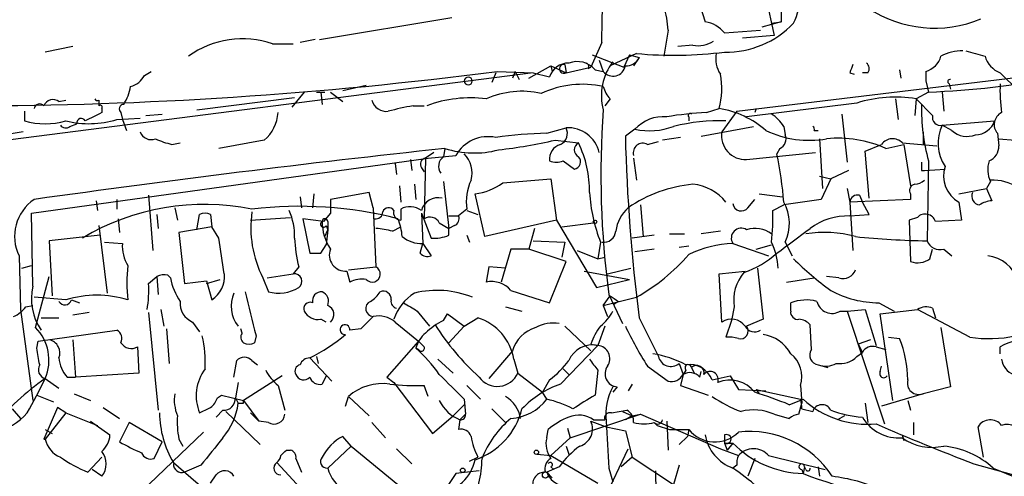
# Model space of a CAD drawing. Extents: x -1334 to 376232, y -349137 to 81772.
# Drawn here: x 530 to 591, y 80979 to 81007 of the extents above; entities that cross this region are included whole.
import ezdxf

# ---------------------------------------------------------------- set-up
doc = ezdxf.new("R2010")
doc.units = 0
doc.header["$MEASUREMENT"] = 0
doc.layers.add('MAIN', color=5, linetype='CONTINUOUS')

msp = doc.modelspace()

# ---------------------------------------------------------------- linework, layer by layer
at = {"layer": 'MAIN'}
for p, q in [((576.072, 81008.6898), (576.6647, 81005.9805)), ((572.0927, 81007.8431), (572.4313, 81006.8271)), ((577.088, 81007.4198), (577.088, 81006.8271)), ((548.7247, 81005.7265), (556.8527, 81007.0811)), ((577.088, 81006.8271), (575.9027, 81006.4885)), ((576.4953, 81006.7425), (577.088, 81006.8271)), ((570.1453, 81006.3191), (569.8913, 81004.7105)), ((573.6167, 81006.1498), (575.818, 81006.3191)), ((548.4707, 81005.7265), (547.5393, 81005.5571)), ((576.6647, 81005.9805), (574.7173, 81005.8111)), ((533.5693, 81005.3031), (531.876, 81004.9645)), ((545.846, 81005.4725), (547.116, 81005.4725)), ((566.0813, 81005.5571), (565.404, 81004.0331)), ((571.6693, 81005.3878), (570.738, 81005.3031)), ((565.4887, 81004.7951), (567.436, 81004.0331)), ((565.912, 81004.4565), (566.166, 81003.7791)), ((568.198, 81004.8798), (566.5893, 81004.1178)), ((567.7747, 81004.7951), (567.436, 81004.0331)), ((567.7747, 81004.7951), (568.3673, 81004.6258)), ((568.3673, 81004.6258), (568.0287, 81004.1178)), ((537.972, 81003.5251), (538.3953, 81003.7791)), ((559.6467, 81003.7791), (561.848, 81003.6945)), ((560.7473, 81003.7791), (560.578, 81003.3558)), ((560.7473, 81003.7791), (560.578, 81003.3558)), ((560.7473, 81003.7791), (561.0013, 81003.2711)), ((561.594, 81003.3558), (562.9487, 81004.1178)), ((562.9487, 81004.1178), (563.0333, 81003.7791)), ((562.9487, 81004.1178), (563.88, 81003.6945)), ((563.7953, 81004.2025), (563.88, 81003.6945)), ((563.88, 81003.6945), (565.404, 81004.0331)), ((565.2347, 81003.9485), (565.404, 81004.0331)), ((565.658, 81003.8638), (566.166, 81003.7791)), ((574.3787, 81001.3238), (598.17, 81004.2025)), ((584.3693, 81003.8638), (584.454, 81003.3558)), ((585.978, 81003.7791), (585.978, 81003.1865)), ((561.848, 81003.6945), (524.3407, 80998.8685)), ((559.562, 81003.6945), (559.308, 81003.1018)), ((561.848, 81003.6945), (562.864, 81003.4405)), ((581.3213, 81003.6945), (581.5753, 81003.6098)), ((582.422, 81003.6945), (582.0833, 81003.6945)), ((585.978, 81003.1865), (586.1473, 81002.5091)), ((590.55, 81003.6945), (591.6507, 81002.5938)), ((550.164, 81002.5938), (551.6033, 81002.9325)), ((587.4173, 81003.0171), (587.502, 81002.6785)), ((532.7227, 81001.9165), (533.146, 81002.0011)), ((535.178, 81002.0011), (535.178, 81001.6625)), ((541.1893, 81001.4085), (547.2007, 81002.1705)), ((547.7933, 81002.5091), (547.0313, 81001.5778)), ((548.5553, 81002.5091), (549.0633, 81002.5091)), ((548.8093, 81002.5091), (548.894, 81001.7471)), ((549.402, 81002.5091), (550.164, 81001.9165)), ((566.5893, 81002.0858), (566.2507, 81001.6625)), ((584.1153, 81002.0858), (584.2847, 81000.8158)), ((585.3853, 81002.0858), (585.3007, 81001.0698)), ((586.1473, 81002.5091), (585.3853, 81002.0858)), ((585.3853, 81002.0858), (586.4013, 81001.0698)), ((586.994, 81002.5091), (587.0787, 81001.3238)), ((535.3473, 81001.4931), (535.3473, 81001.2391)), ((554.482, 81001.6625), (555.1593, 81001.6625)), ((572.516, 81001.2391), (573.278, 81001.4931)), ((581.7447, 81001.8318), (574.9713, 81000.9851)), ((575.564, 81001.4931), (575.4793, 81001.2391)), ((530.606, 81001.3238), (530.606, 81000.7311)), ((536.2787, 81000.8158), (537.718, 81000.9005)), ((536.5327, 81001.2391), (536.6173, 81000.8158)), ((536.6173, 81000.8158), (536.8713, 81000.1385)), ((538.0567, 81001.0698), (539.0727, 81001.1545)), ((571.4153, 81000.9851), (571.4153, 81000.7311)), ((574.3787, 81001.3238), (573.4473, 81000.0538)), ((580.8133, 81001.1545), (581.152, 80998.1911)), ((586.994, 81000.4771), (590.2113, 81000.7311)), ((533.4, 81000.3925), (533.8233, 81000.5618)), ((562.6947, 80999.9691), (563.88, 81000.3078)), ((568.1133, 81000.2231), (567.5207, 80999.7998)), ((572.1773, 80999.7998), (575.3947, 81000.3925)), ((577.2573, 81000.3925), (577.342, 80999.8845)), ((579.12, 81000.1385), (579.374, 81000.1385)), ((587.5867, 81000.1385), (586.994, 81000.4771)), ((530.5213, 81000.0538), (529.4207, 80999.8845)), ((545.338, 80999.5458), (542.544, 80999.0378)), ((563.2027, 80999.5458), (564.642, 80999.3765)), ((570.9073, 80999.7151), (569.8067, 80999.5458)), ((579.4587, 80999.6305), (579.628, 80996.5825)), ((585.8087, 81000.0538), (585.8087, 80999.2918)), ((590.3807, 80999.9691), (590.4653, 80999.2071)), ((590.4653, 80999.6305), (591.4813, 80999.5458)), ((539.6653, 80999.2918), (540.1733, 80999.3765)), ((556.4293, 80999.0378), (556.3447, 80998.5298)), ((568.8753, 80999.2918), (569.5527, 80999.4611)), ((577.0033, 80999.0378), (576.834, 80998.6991)), ((582.2527, 80998.8685), (583.2687, 80999.2918)), ((583.5227, 80999.0378), (584.6233, 80999.2918)), ((584.5387, 80999.3765), (586.6553, 80999.2071)), ((584.6233, 80999.2918), (585.0467, 80996.7518)), ((531.0293, 80995.0585), (555.4133, 80998.4451)), ((554.3127, 80998.3605), (554.3973, 80997.6831)), ((555.244, 80998.4451), (555.1593, 80994.7198)), ((555.752, 80998.7838), (555.244, 80998.4451)), ((555.4133, 80998.4451), (557.1067, 80998.6145)), ((568.0287, 80998.4451), (568.198, 80997.0905)), ((574.9713, 80998.3605), (579.2047, 80998.7838)), ((582.5067, 80995.9898), (582.2527, 80998.8685)), ((553.3813, 80998.1065), (553.466, 80997.4291)), ((554.99, 80997.8525), (555.1593, 80997.5985)), ((563.7107, 80998.2758), (564.388, 80997.7678)), ((585.8933, 80997.6831), (587.1633, 80997.7678)), ((586.1473, 80998.2758), (586.0627, 80993.3651)), ((559.9853, 80996.9211), (562.9487, 80997.1751)), ((562.9487, 80997.1751), (563.2873, 80994.6351)), ((579.4587, 80997.3445), (580.136, 80997.1751)), ((580.136, 80997.1751), (579.5433, 80995.9051)), ((581.2367, 80997.6831), (580.136, 80997.1751)), ((585.724, 80997.6831), (585.8933, 80997.6831)), ((553.6353, 80996.7518), (553.72, 80995.7358)), ((554.5667, 80996.8365), (554.6513, 80995.9051)), ((556.3447, 80997.0058), (556.6833, 80994.1271)), ((581.152, 80996.5825), (581.3213, 80995.7358)), ((588.01, 80996.2438), (589.7033, 80996.5825)), ((589.9573, 80997.0058), (589.7033, 80996.5825)), ((589.7033, 80996.5825), (590.042, 80995.8205)), ((536.2787, 80995.9051), (536.2787, 80995.3125)), ((538.226, 80996.1591), (538.48, 80992.7725)), ((547.5393, 80996.0745), (547.624, 80995.3971)), ((548.386, 80996.2438), (548.3013, 80995.3971)), ((551.7727, 80996.3285), (549.402, 80995.9051)), ((552.0267, 80995.3971), (551.7727, 80996.3285)), ((558.8847, 80993.6191), (558.292, 80996.2438)), ((575.056, 80995.3971), (575.4793, 80995.9051)), ((575.7333, 80996.2438), (577.1727, 80996.0745)), ((579.5433, 80995.9051), (577.2573, 80995.5665)), ((585.0467, 80995.9051), (581.3213, 80995.7358)), ((581.914, 80996.1591), (582.0833, 80995.7358)), ((585.0467, 80996.2438), (585.0467, 80995.9051)), ((535.0087, 80995.8205), (535.0933, 80995.2278)), ((539.8347, 80995.3971), (540.004, 80994.6351)), ((552.0267, 80995.3971), (552.196, 80991.7565)), ((553.72, 80995.3125), (553.72, 80994.6351)), ((557.784, 80995.3125), (557.276, 80994.8891)), ((568.452, 80995.5665), (568.6213, 80993.6191)), ((576.58, 80995.2278), (577.2573, 80995.5665)), ((581.3213, 80995.7358), (581.4907, 80992.7725)), ((582.5067, 80994.9738), (582.0833, 80995.7358)), ((588.01, 80995.7358), (588.1793, 80994.6351)), ((531.114, 80990.5711), (531.0293, 80995.0585)), ((536.3633, 80994.7198), (536.448, 80993.8731)), ((538.734, 80994.9738), (538.8187, 80994.1271)), ((541.1893, 80994.0425), (541.3587, 80994.9738)), ((542.036, 80994.9738), (542.1207, 80994.2118)), ((544.4913, 80994.6351), (546.9467, 80994.8045)), ((548.9787, 80994.5505), (547.7087, 80994.7198)), ((547.7087, 80994.7198), (548.132, 80992.6031)), ((549.402, 80995.0585), (548.9787, 80994.5505)), ((554.99, 80995.0585), (555.5827, 80993.5345)), ((554.99, 80995.0585), (555.0747, 80993.1958)), ((556.6833, 80994.8891), (557.276, 80994.8891)), ((557.784, 80995.2278), (558.4613, 80994.9738)), ((581.3213, 80994.8891), (582.5067, 80994.9738)), ((585.47, 80994.8045), (584.962, 80994.6351)), ((535.178, 80994.2965), (535.686, 80990.1478)), ((542.1207, 80994.2118), (540.0887, 80993.8731)), ((542.544, 80993.5345), (542.1207, 80994.2118)), ((549.148, 80994.2965), (549.2327, 80994.0425)), ((549.2327, 80994.5505), (549.2327, 80994.0425)), ((553.212, 80993.9578), (553.72, 80994.2118)), ((556.0907, 80994.4658), (556.6833, 80994.1271)), ((557.022, 80994.2965), (556.6833, 80994.1271)), ((556.6833, 80993.7038), (556.6833, 80994.1271)), ((563.2873, 80994.6351), (558.8847, 80993.6191)), ((561.9327, 80994.1271), (561.594, 80992.8571)), ((563.2873, 80994.6351), (565.7427, 80990.4865)), ((563.626, 80994.2118), (565.5733, 80994.4658)), ((584.962, 80994.6351), (585.0467, 80992.0951)), ((588.1793, 80994.6351), (586.5707, 80994.5505)), ((535.2627, 80993.7038), (532.13, 80993.3651)), ((540.0887, 80993.8731), (540.4273, 80990.7405)), ((549.0633, 80993.6191), (549.2327, 80994.0425)), ((549.2327, 80994.0425), (549.148, 80993.1111)), ((557.784, 80993.7038), (557.9533, 80993.2805)), ((569.2987, 80993.7038), (567.944, 80993.5345)), ((570.23, 80993.7885), (571.1613, 80993.7885)), ((573.3627, 80993.9578), (572.1773, 80993.7885)), ((532.13, 80993.3651), (532.2993, 80989.9785)), ((535.5167, 80993.2805), (536.6173, 80993.1958)), ((548.8093, 80992.6031), (549.148, 80993.1111)), ((554.9053, 80992.6031), (555.0747, 80993.1958)), ((555.0747, 80993.1958), (555.5827, 80992.4338)), ((561.848, 80993.3651), (563.7953, 80993.2805)), ((563.7953, 80993.2805), (563.626, 80992.3491)), ((565.9967, 80993.2805), (565.8273, 80992.2645)), ((571.4153, 80993.0265), (570.8227, 80992.9418)), ((574.1247, 80993.1958), (576.326, 80992.4338)), ((575.564, 80992.8571), (576.4953, 80993.1111)), ((577.342, 80993.2805), (577.7653, 80992.4338)), ((530.2673, 80992.4338), (530.352, 80989.1318)), ((560.4933, 80992.8571), (559.9007, 80990.8251)), ((561.594, 80992.8571), (560.4933, 80992.8571)), ((563.88, 80992.0951), (561.594, 80992.8571)), ((564.5573, 80992.7725), (565.8273, 80992.2645)), ((565.8273, 80992.2645), (566.2507, 80992.3491)), ((569.2987, 80992.8571), (568.1133, 80992.6878)), ((586.232, 80992.2645), (586.4013, 80992.8571)), ((587.0787, 80992.8571), (587.5867, 80992.4338)), ((530.4367, 80991.6718), (531.0293, 80991.8411)), ((547.4547, 80991.7565), (547.116, 80991.3331)), ((550.5027, 80991.5871), (552.196, 80991.7565)), ((559.1387, 80991.7565), (558.9693, 80990.8251)), ((560.1547, 80991.6718), (559.1387, 80991.7565)), ((562.864, 80989.5551), (563.88, 80992.0951)), ((566.42, 80991.3331), (567.8593, 80991.6718)), ((575.6487, 80991.6718), (575.9873, 80988.5391)), ((531.2833, 80988.0311), (532.13, 80991.1638)), ((538.226, 80990.7405), (538.734, 80991.1638)), ((538.734, 80991.1638), (538.8187, 80990.0631)), ((539.4113, 80991.2485), (539.5807, 80991.0791)), ((545.2533, 80991.0791), (545.592, 80990.2325)), ((545.5073, 80991.0791), (547.116, 80991.3331)), ((550.418, 80991.5025), (550.5873, 80990.8251)), ((564.9807, 80991.5025), (567.7747, 80990.9945)), ((573.278, 80991.3331), (574.8867, 80991.5025)), ((573.4473, 80988.3698), (573.278, 80991.3331)), ((577.4267, 80990.8251), (579.12, 80991.0791)), ((580.644, 80991.0791), (579.882, 80991.1638)), ((540.4273, 80990.7405), (541.782, 80990.9098)), ((541.782, 80990.7405), (542.6287, 80990.9945)), ((541.782, 80990.9098), (542.1207, 80989.7245)), ((565.7427, 80990.4865), (567.7747, 80990.9945)), ((533.146, 80989.7245), (531.1987, 80989.8938)), ((560.4933, 80990.3171), (562.864, 80989.5551)), ((566.166, 80989.3858), (566.5893, 80989.9785)), ((566.166, 80989.3858), (568.198, 80989.8938)), ((566.5047, 80990.0631), (567.3513, 80988.2851)), ((530.6907, 80989.3011), (531.114, 80989.3858)), ((533.4847, 80989.7245), (533.9927, 80989.5551)), ((560.1547, 80989.3011), (561.1707, 80989.0471)), ((566.166, 80989.3858), (566.42, 80988.7085)), ((567.0973, 80989.6398), (566.8433, 80989.4705)), ((574.2093, 80989.3011), (574.04, 80988.4545)), ((577.6807, 80989.0471), (577.6807, 80989.5551)), ((583.0993, 80989.5551), (584.0307, 80989.0471)), ((530.352, 80989.1318), (531.114, 80983.5438)), ((534.5853, 80988.9625), (533.5693, 80988.7931)), ((538.226, 80988.9625), (538.8187, 80982.9511)), ((538.988, 80989.1318), (539.1573, 80988.1158)), ((554.736, 80989.0471), (555.498, 80988.1158)), ((556.3447, 80988.4545), (556.5987, 80988.8778)), ((556.5987, 80988.8778), (557.6147, 80988.1158)), ((580.7287, 80989.0471), (581.152, 80989.0471)), ((581.152, 80989.0471), (582.2527, 80989.1318)), ((581.152, 80989.0471), (583.438, 80982.1045)), ((582.2527, 80989.1318), (582.93, 80986.9305)), ((583.184, 80988.8778), (585.47, 80989.1318)), ((583.946, 80983.5438), (583.184, 80988.8778)), ((588.6873, 80987.4385), (585.47, 80989.1318)), ((586.4013, 80989.2165), (586.5707, 80988.6238)), ((531.622, 80988.6238), (532.7227, 80988.6238)), ((540.9353, 80988.3698), (541.3587, 80987.7771)), ((549.148, 80988.3698), (548.8093, 80988.5391)), ((553.3813, 80988.3698), (554.8207, 80987.1845)), ((557.6147, 80988.1158), (556.6833, 80987.0998)), ((557.6147, 80988.1158), (558.4613, 80988.6238)), ((563.7953, 80988.1158), (565.404, 80986.5918)), ((566.2507, 80988.1158), (565.8273, 80986.9305)), ((568.3673, 80988.6238), (569.5527, 80986.2531)), ((574.04, 80988.4545), (573.7013, 80987.4385)), ((575.9873, 80988.5391), (574.9713, 80988.1158)), ((578.9507, 80986.6765), (578.866, 80988.2005)), ((586.9093, 80988.0311), (587.502, 80984.3905)), ((531.4527, 80987.1845), (536.2787, 80987.8618)), ((539.3267, 80987.9465), (539.496, 80985.8298)), ((543.9833, 80987.6925), (543.8987, 80987.9465)), ((544.83, 80987.5231), (544.7453, 80987.0998)), ((551.2647, 80987.9465), (550.5873, 80987.8618)), ((583.692, 80987.4385), (584.3693, 80987.3538)), ((531.368, 80986.7611), (531.4527, 80987.1845)), ((533.5693, 80987.2691), (533.7387, 80984.9831)), ((537.5487, 80986.8458), (537.6333, 80985.2371)), ((554.8207, 80987.1845), (552.8733, 80984.9831)), ((563.5413, 80984.5598), (565.8273, 80986.9305)), ((565.404, 80987.0151), (565.8273, 80986.9305)), ((582.5913, 80987.2691), (581.8293, 80987.0151)), ((581.8293, 80987.0151), (582.0833, 80986.5071)), ((582.93, 80986.8458), (583.5227, 80986.6765)), ((590.55, 80986.4225), (590.55, 80986.8458)), ((548.5553, 80986.2531), (548.64, 80985.8298)), ((554.8207, 80986.6765), (554.6513, 80986.7611)), ((560.578, 80986.5918), (559.1387, 80984.8985)), ((581.7447, 80986.2531), (582.0833, 80986.5071)), ((543.4753, 80984.9831), (543.6447, 80985.9991)), ((544.576, 80985.9991), (544.9147, 80985.7451)), ((548.132, 80986.1685), (549.4867, 80984.7291)), ((556.006, 80986.0838), (556.9373, 80985.2371)), ((560.6627, 80986.0838), (560.9167, 80985.2371)), ((568.8753, 80985.6605), (570.1453, 80984.7291)), ((570.8227, 80985.8298), (571.0767, 80985.1525)), ((579.374, 80985.7451), (579.9667, 80985.5758)), ((583.184, 80985.3218), (583.2687, 80985.6605)), ((537.6333, 80985.2371), (533.7387, 80984.9831)), ((546.4387, 80985.0678), (544.068, 80983.5438)), ((549.148, 80985.0678), (548.894, 80984.5598)), ((560.9167, 80985.2371), (562.4407, 80984.0518)), ((563.7107, 80985.4911), (564.0493, 80985.1525)), ((565.8273, 80985.4065), (565.658, 80983.8825)), ((571.0767, 80985.1525), (570.9073, 80984.4751)), ((571.246, 80985.4065), (571.0767, 80985.1525)), ((571.5847, 80985.5758), (571.754, 80985.2371)), ((572.0927, 80984.9831), (572.1773, 80985.3218)), ((572.8547, 80984.8138), (573.9553, 80985.0678)), ((573.9553, 80985.0678), (574.4633, 80984.2211)), ((531.876, 80984.8985), (532.7227, 80984.3058)), ((533.2307, 80984.9831), (533.7387, 80984.9831)), ((543.7293, 80984.6445), (543.56, 80983.7131)), ((546.1847, 80984.4751), (546.608, 80982.9511)), ((552.8733, 80984.9831), (553.2967, 80984.6445)), ((553.2967, 80984.6445), (555.6673, 80981.5118)), ((555.4133, 80983.7978), (555.1593, 80984.4751)), ((557.784, 80984.4751), (558.6307, 80983.6285)), ((562.864, 80984.8138), (562.4407, 80984.0518)), ((567.944, 80984.5598), (567.69, 80984.1365)), ((570.9073, 80984.4751), (572.6007, 80983.8825)), ((578.2733, 80984.4751), (578.358, 80983.3745)), ((531.368, 80983.8825), (532.384, 80983.4591)), ((533.654, 80983.9671), (534.67, 80983.5438)), ((542.4593, 80983.7131), (542.7133, 80983.8825)), ((542.7133, 80983.8825), (544.068, 80983.5438)), ((550.3333, 80983.2051), (550.5027, 80983.7978)), ((550.5027, 80983.7978), (551.7727, 80982.6125)), ((562.6947, 80983.6285), (562.4407, 80984.0518)), ((567.0127, 80984.3905), (566.7587, 80984.0518)), ((574.4633, 80984.2211), (576.1567, 80984.1365)), ((575.564, 80984.2211), (575.7333, 80983.9671)), ((575.564, 80984.2211), (578.2733, 80983.6285)), ((585.8087, 80983.9671), (583.2687, 80983.2051)), ((587.502, 80984.3905), (585.8087, 80983.9671)), ((543.56, 80983.7131), (543.7293, 80983.3745)), ((544.068, 80983.3745), (544.068, 80983.5438)), ((544.068, 80983.5438), (544.9993, 80982.2738)), ((556.9373, 80982.6125), (557.6147, 80983.2898)), ((557.6147, 80983.6285), (557.6993, 80982.6971)), ((577.596, 80983.2898), (578.4427, 80983.6285)), ((578.1887, 80982.6971), (578.358, 80983.3745)), ((582.2527, 80983.3745), (582.422, 80982.1891)), ((584.8773, 80983.5438), (585.0467, 80982.9511)), ((529.844, 80983.0358), (530.352, 80982.4431)), ((532.638, 80983.1205), (531.7913, 80981.1731)), ((533.146, 80982.7818), (531.876, 80981.1731)), ((533.146, 80982.7818), (532.638, 80983.1205)), ((533.146, 80982.7818), (535.0933, 80982.0198)), ((535.432, 80983.1205), (536.448, 80982.4431)), ((542.3747, 80982.5278), (542.798, 80982.9511)), ((542.9673, 80982.8665), (545.084, 80980.8345)), ((544.4913, 80982.7818), (544.9993, 80982.2738)), ((555.6673, 80981.5118), (556.9373, 80982.6125)), ((557.3607, 80982.3585), (557.6993, 80982.6971)), ((559.308, 80983.0358), (560.1547, 80982.1891)), ((564.134, 80981.2578), (568.452, 80982.6971)), ((566.674, 80982.7818), (567.6053, 80982.9511)), ((567.3513, 80982.8665), (567.944, 80982.6125)), ((567.944, 80982.6125), (567.5207, 80982.3585)), ((567.944, 80982.6125), (568.452, 80982.6971)), ((568.452, 80982.6971), (573.3627, 80980.5805)), ((576.6647, 80982.6971), (577.596, 80982.4431)), ((578.358, 80983.0358), (579.0353, 80982.8665)), ((580.9827, 80982.6125), (580.5593, 80982.3585)), ((534.67, 80982.2738), (535.8553, 80981.4271)), ((537.0407, 80982.1891), (536.448, 80981.0038)), ((539.0727, 80981.0038), (537.0407, 80982.1891)), ((545.592, 80982.1891), (544.9993, 80982.2738)), ((551.942, 80982.1891), (552.7887, 80981.2578)), ((557.3607, 80982.3585), (557.276, 80981.7658)), ((565.404, 80982.2738), (566.3353, 80981.9351)), ((565.5733, 80982.3585), (566.2507, 80982.3585)), ((569.2987, 80982.1891), (569.468, 80982.0198)), ((569.2987, 80982.1891), (569.468, 80982.0198)), ((569.468, 80982.0198), (570.23, 80981.7658)), ((570.0607, 80982.2738), (570.1453, 80980.4958)), ((585.216, 80982.1891), (585.216, 80981.4271)), ((531.876, 80981.7658), (532.2993, 80981.5118)), ((537.8027, 80977.9558), (541.6127, 80981.5965)), ((562.6947, 80981.2578), (562.7793, 80981.7658)), ((563.9647, 80981.8505), (564.134, 80981.2578)), ((566.3353, 80981.9351), (567.5207, 80981.6811)), ((567.5207, 80981.6811), (567.944, 80980.0725)), ((570.23, 80981.7658), (571.4153, 80981.7658)), ((571.4153, 80981.7658), (571.3307, 80981.3425)), ((573.6167, 80981.4271), (573.6167, 80980.9191)), ((584.5387, 80981.4271), (584.6233, 80981.0885)), ((589.534, 80980.0725), (589.1953, 80981.9351)), ((531.7913, 80981.1731), (531.876, 80981.1731)), ((538.5647, 80979.9878), (539.0727, 80981.0038)), ((540.0887, 80981.1731), (540.3427, 80980.7498)), ((550.672, 80980.7498), (550.164, 80981.3425)), ((564.134, 80981.2578), (562.9487, 80980.1571)), ((571.3307, 80981.3425), (570.8227, 80980.8345)), ((573.6167, 80980.9191), (574.1247, 80980.9191)), ((573.6167, 80980.9191), (573.786, 80980.4958)), ((574.1247, 80980.9191), (573.786, 80980.4958)), ((546.6927, 80980.4958), (546.9467, 80980.4958)), ((549.2327, 80979.3951), (550.672, 80980.7498)), ((550.672, 80980.7498), (553.5507, 80978.3791)), ((553.466, 80980.5805), (554.3973, 80979.6491)), ((562.102, 80980.2418), (562.9487, 80980.1571)), ((563.88, 80980.7498), (564.0493, 80980.2418)), ((566.0813, 80977.1938), (567.69, 80980.5805)), ((573.3627, 80980.5805), (574.4633, 80980.1571)), ((534.5007, 80979.1411), (535.3473, 80980.0725)), ((539.75, 80979.7338), (543.306, 80976.6858)), ((541.4433, 80979.5645), (540.4273, 80979.1411)), ((546.1, 80979.7338), (548.0473, 80977.6171)), ((547.2853, 80979.9878), (547.624, 80979.1411)), ((557.9533, 80979.8185), (558.4613, 80980.0725)), ((562.9487, 80980.1571), (565.8273, 80978.4638)), ((567.944, 80980.0725), (567.2667, 80979.4798)), ((567.944, 80980.0725), (570.484, 80978.3791)), ((570.8227, 80979.5645), (570.484, 80978.3791)), ((574.3787, 80979.5645), (574.1247, 80979.3951)), ((575.4793, 80979.9878), (575.056, 80978.8871)), ((576.326, 80980.1571), (579.7973, 80979.3105)), ((588.9413, 80979.6491), (594.6987, 80978.0405)), ((535.3473, 80978.8871), (534.7547, 80979.3105)), ((542.036, 80978.4638), (542.3747, 80978.9718)), ((557.1067, 80979.0565), (555.3287, 80976.4318)), ((558.546, 80979.2258), (557.1067, 80979.0565)), ((563.4567, 80979.4798), (562.6947, 80979.1411)), ((562.6947, 80979.1411), (563.0333, 80978.8025)), ((562.9487, 80979.4798), (563.118, 80979.3105)), ((566.5047, 80979.3951), (566.7587, 80978.5485)), ((578.358, 80979.3105), (578.4427, 80979.0565)), ((578.5273, 80979.4798), (578.4427, 80979.0565)), ((578.612, 80979.3105), (578.5273, 80979.4798)), ((579.374, 80979.4798), (579.4587, 80978.8871)), ((590.1267, 80979.3951), (592.1587, 80978.5485))]:
    msp.add_line(p, q, dxfattribs=at)
for centre, radius in [((565.6579, 80994.5294), 0.1058), ((562.0596, 80980.3689), 0.1338), ((557.5299, 80979.2541), 0.1411), ((562.61, 80978.9718), 0.1893)]:
    msp.add_circle(centre, radius, dxfattribs=at)
for centre, radius, start, end in [((-343.6983, 81022.6363), 909.9399, 358.9245185, 1.7290406), ((574.1398, 81008.5697), 4.1357, 333.780667, 23.424159), ((564.6908, 81006.0987), 5.459, 2.313892, 17.701087), ((586.5305, 81013.8668), 7.4319, 236.439295, 292.417582), ((572.0544, 81004.7915), 2.0702, 41.004456, 79.510236), ((573.7404, 81010.5986), 5.6355, 268.742239, 316.822763), ((544.0009, 81000.0944), 5.6858, 71.064107, 125.721241), ((572.0079, 81006.9968), 1.6442, 258.116008, 304.503857), ((570.528, 81029.1936), 24.4252, 264.526041, 277.264821), ((588.2952, 81002.045), 3.0043, 90.595041, 117.471724), ((673.6759, 81301.2296), 308.2032, 253.943851, 254.173034), ((564.5573, 81002.9493), 1.431, 39.720986, 110.793167), ((569.4258, 81002.2974), 3.3788, 142.125165, 195.252888), ((567.5631, 81005.0066), 0.8898, 267.268789, 334.661787), ((574.7166, 81004.541), 1.6432, 168.101285, 214.519837), ((585.6535, 81005.0348), 1.297, 284.489474, 345.520185), ((591.0905, 81005.1248), 1.529, 195.721489, 249.298785), ((527.02, 81254.1824), 252.5199, 270.026025, 277.423623), ((564.0387, 81003.0488), 1.2383, 89.509553, 161.559198), ((563.7441, 81003.9329), 0.2744, 79.246956, 299.685317), ((565.0654, 81004.0755), 0.2116, 323.124688, 90.027077), ((566.7671, 81004.2533), 0.7657, 218.269451, 349.806926), ((708.4059, 80961.5985), 133.8752, 161.443679, 161.672862), ((582.0834, 81003.9485), 0.4232, 323.124688, 53.135518), ((536.815, 81004.1036), 1.2936, 283.879402, 333.434949), ((557.8687, 81003.1864), 0.2434, 90, 270), ((557.8686, 81003.1864), 0.2434, 270.023549, 89.97646), ((568.926, 81002.7273), 4.5236, 344.166995, 11.24982), ((584.5752, 81049.5486), 47.0658, 271.914161, 281.577899), ((587.4597, 81003.1441), 0.1339, 71.578587, 251.537987), ((533.9781, 81003.4264), 3.1999, 328.345929, 349.582729), ((561.1799, 80997.083), 5.4694, 77.582657, 113.83932), ((564.8998, 80996.8862), 6.0946, 78.008986, 114.669821), ((567.7936, 81003.2534), 1.6774, 193.993164, 224.113543), ((599.4803, 81002.5515), 8.9424, 177.015466, 188.439269), ((532.3523, 81001.4401), 0.6035, 52.135009, 158.374896), ((535.0934, 81002.1707), 0.1895, 206.619142, 296.510973), ((552.845, 81002.255), 0.938, 195.704595, 276.918945), ((557.9957, 80994.5918), 7.557, 82.597749, 110.665993), ((584.0987, 80994.3093), 7.8822, 80.605674, 107.376357), ((531.5374, 81001.4296), 0.3446, 42.529857, 169.381366), ((535.2626, 81001.5778), 0.1197, 315, 134.966157), ((536.708, 81001.4629), 0.2843, 91.209443, 231.928805), ((557.2743, 80985.5002), 16.4017, 99.802017, 105.257723), ((621.5096, 80997.3829), 55.4898, 175.839729, 187.580124), ((572.3806, 80995.8499), 5.7141, 48.636174, 80.964298), ((597.4351, 81001.4137), 11.7158, 178.369303, 195.53542), ((531.876, 81005.3899), 4.8288, 254.751542, 285.248458), ((534.5577, 81006.4945), 5.9338, 256.236822, 286.860079), ((534.0879, 81000.6147), 0.2698, 25.558299, 191.305768), ((661.8592, 80746.9453), 284.0257, 116.450478, 116.679625), ((543.7295, 81001.4084), 2.461, 310.813162, 356.055374), ((569.8598, 80998.6292), 2.3645, 85.125879, 137.615633), ((573.3594, 80981.0926), 20.1642, 92.397194, 99.415469), ((573.2929, 80989.1575), 11.5808, 87.979031, 104.036963), ((571.5, 81001.0698), 0.1198, 45, 225), ((575.1836, 80999.0808), 2.4537, 32.315026, 57.684974), ((586.867, 81000.9428), 0.4827, 164.745922, 285.254078), ((589.0366, 81001.1228), 1.2383, 269.509553, 341.559198), ((590.9979, 81000.5061), 0.818, 116.358321, 221.025171), ((533.1421, 81000.7042), 0.4046, 214.14965, 309.604292), ((563.2027, 80999.9691), 0.7573, 296.561667, 26.568435), ((563.9944, 80998.3436), 1.9675, 12.928698, 93.333286), ((569.0068, 81004.3928), 4.2644, 257.905337, 290.267792), ((578.8234, 81005.7811), 6.241, 244.704522, 279.765686), ((578.9507, 81000.2232), 0.1893, 333.421413, 63.448488), ((589.3013, 80999.3552), 2.5656, 154.069157, 213.555658), ((588.5025, 81001.1232), 1.3448, 227.07627, 292.909915), ((538.3879, 81000.2916), 0.7109, 199.543761, 291.573922), ((540.8116, 81004.4234), 5.2581, 245.717651, 257.40796), ((559.091, 80997.4767), 2.2874, 78.117276, 150.169989), ((563.3123, 80972.9067), 27.0694, 91.307339, 97.963582), ((556.1293, 81030.5117), 31.7635, 276.511384, 282.867053), ((677.9032, 81002.5414), 110.4165, 181.422778, 187.241184), ((574.8985, 80999.8275), 1.4687, 171.136685, 272.840977), ((576.7493, 80999.6305), 0.6448, 293.197424, 23.197424), ((580.6067, 80992.6043), 7.0635, 65.617471, 95.888808), ((583.9389, 80998.807), 0.8272, 43.51563, 144.119296), ((641.2897, 80212.4077), 791.1942, 96.1571658, 97.9983952), ((558.2273, 81004.7271), 5.9667, 252.461805, 284.599867), ((563.7952, 80998.3888), 0.938, 105.704595, 186.918945), ((564.8538, 80998.9531), 0.4733, 116.575876, 243.418709), ((558.5984, 80996.4343), 6.7217, 359.098128, 25.958164), ((568.5962, 80998.7729), 0.5892, 61.725589, 195.595425), ((589.5137, 80999.1584), 0.9528, 292.13417, 2.929668), ((555.3145, 80998.0642), 0.3874, 100.48609, 213.119959), ((556.7862, 80997.9341), 0.7415, 126.543804, 214.528023), ((556.5393, 80997.5561), 1.5694, 342.741587, 46.745401), ((564.3174, 80998.2147), 0.4524, 278.977235, 44.149179), ((553.9348, 80993.9161), 23.3934, 4.461371, 11.797861), ((563.2874, 80999.2915), 1.1004, 247.370923, 292.624271), ((712.7239, 80997.9371), 127.0002, 179.885409, 180.114592), ((588.9627, 80997.3657), 1.8879, 162.382739, 239.6931), ((591.4059, 80997.7401), 1.6241, 160.740588, 206.880597), ((560.8739, 80995.7782), 3.1248, 155.167872, 188.57093), ((557.7597, 81000.0299), 3.8233, 278.002943, 305.598998), ((572.4651, 80988.4163), 8.4577, 95.399034, 124.37343), ((571.4013, 80993.9158), 2.933, 38.354722, 84.757288), ((585.3713, 80996.4555), 0.3875, 100.497939, 213.11188), ((585.2419, 80997.792), 0.9573, 273.521453, 312.879217), ((590.103, 80994.2352), 2.859, 22.135964, 92.92115), ((532.7392, 80993.6312), 2.7466, 124.116479, 205.845766), ((761.0518, 80995.4818), 211.6502, 179.885408, 180.114592), ((556.0314, 80994.9315), 1.0827, 77.810994, 164.117843), ((575.473, 80996.9858), 10.175, 183.703876, 201.355848), ((581.7822, 80995.717), 0.4613, 73.399492, 177.664214), ((589.3321, 80996.094), 0.5301, 153.744313, 264.359318), ((541.6881, 80980.8399), 14.7579, 78.71527, 120.661937), ((547.4637, 80970.7936), 24.6884, 75.726338, 96.717036), ((552.9792, 80995.0161), 0.3816, 33.694232, 160.563296), ((554.2866, 80994.2444), 1.2091, 54.424862, 117.944818), ((569.3937, 80993.5738), 2.4954, 133.057854, 171.148052), ((574.6435, 80995.719), 0.5232, 187.45643, 322.032818), ((574.9168, 80994.4259), 2.6821, 334.719058, 29.234288), ((590.1269, 80994.2959), 1.527, 93.187323, 123.684864), ((541.6973, 80994.3391), 0.7194, 61.913927, 118.079046), ((551.3532, 80994.1841), 6.8447, 171.945898, 206.97722), ((543.4325, 80993.6613), 3.7703, 358.072723, 24.549599), ((549.0634, 80994.5504), 0.1694, 0.033843, 179.966177), ((552.1862, 80995.1464), 0.4331, 260.04183, 359.563444), ((553.7388, 80995.096), 0.4613, 163.399492, 267.664214), ((550.6493, 80993.4706), 3.1589, 2.694476, 23.294332), ((555.5111, 80994.1752), 0.6483, 26.628283, 122.861599), ((556.8526, 80994.7198), 0.456, 291.810744, 21.79441), ((564.8685, 80994.7617), 11.7208, 352.739893, 2.279083), ((581.2021, 80990.9365), 3.9544, 88.272634, 126.210918), ((585.9441, 80994.3473), 0.6587, 17.967351, 136.039614), ((548.9787, 80994.3812), 0.1893, 116.578587, 333.421413), ((551.9001, 80994.5294), 3.0062, 179.597844, 213.79949), ((551.1864, 80984.9351), 9.2473, 77.346864, 83.732063), ((574.6432, 80993.5239), 0.6136, 57.6799, 212.325092), ((575.4956, 80992.4893), 1.6393, 52.422671, 108.652685), ((196.868, 81501.3411), 634.9713, 306.7553009, 306.9844945), ((-7.6328, 80907.7594), 556.823, 8.632156, 8.86134), ((555.6228, 80993.8305), 8.4273, 182.012868, 194.247146), ((554.9943, 80995.0714), 1.8773, 230.678597, 272.454554), ((555.7944, 80995.8203), 2.2956, 264.70863, 292.781715), ((566.1942, 80994.0072), 0.7354, 261.169134, 356.148614), ((579.7583, 80986.9086), 6.9747, 74.17771, 99.459486), ((586.7068, 81042.8142), 49.4533, 264.142663, 269.253735), ((539.0227, 80993.0775), 2.4083, 177.184404, 210.889907), ((574.3846, 80986.3984), 6.8024, 92.189649, 115.881354), ((572.256, 80991.3047), 4.6771, 4.50168, 24.988697), ((586.8318, 80993.6333), 0.8145, 199.224648, 287.645249), ((548.4707, 81161.903), 169.3002, 269.885375, 270.114592), ((550.3238, 80992.4902), 0.9921, 158.296178, 275.447997), ((555.371, 80993.0265), 0.6294, 222.276138, 289.655661), ((562.1898, 81000.5428), 12.227, 299.431831, 318.983395), ((572.8385, 80997.1182), 6.0291, 289.006244, 311.506242), ((591.2274, 81005.6525), 18.926, 225.022691, 234.123489), ((585.4911, 80993.2169), 1.2066, 248.389053, 307.880398), ((589.5511, 80990.244), 2.2026, 17.594239, 83.825561), ((545.8418, 80990.7828), 8.9486, 173.208058, 186.791942), ((551.9757, 80991.3163), 0.4922, 220.831103, 63.414127), ((539.1762, 80990.3778), 0.9019, 74.88975, 119.361906), ((542.9827, 80991.6382), 3.4476, 189.332819, 215.425242), ((541.1564, 80991.1661), 1.7344, 303.778942, 5.525525), ((547.1796, 80990.8675), 0.4699, 305.831064, 97.778345), ((576.825, 80989.71), 2.6475, 139.829217, 188.884869), ((580.8909, 80991.8553), 0.8145, 252.354751, 340.775352), ((534.5282, 80989.809), 3.4982, 167.417009, 213.822711), ((530.9447, 80990.3173), 7.2936, 350.645644, 3.326374), ((546.2252, 80992.5459), 2.3985, 254.692503, 300.837985), ((551.3495, 80989.385), 1.6294, 81.03889, 117.890873), ((559.2976, 80989.2699), 1.5895, 41.212037, 101.920033), ((535.051, 80983.7275), 6.2923, 72.37709, 107.62291), ((545.2673, 80989.3399), 1.9657, 155.732384, 218.516414), ((1221.8349, 81158.2012), 698.1881, 193.9206568, 194.1498418), ((548.8611, 80989.6633), 0.5702, 86.69196, 190.939423), ((548.64, 80989.6398), 0.6448, 336.802576, 66.802576), ((551.1379, 80990.9519), 1.4964, 298.735138, 331.264862), ((552.6422, 80989.7832), 0.4886, 353.100413, 113.160103), ((556.1711, 80987.5756), 3.0316, 121.953696, 161.468828), ((555.9559, 80984.577), 5.7414, 67.827219, 104.002358), ((651.5105, 81116.7975), 152.6259, 236.192738, 236.421942), ((583.0869, 80995.6496), 6.0945, 241.040726, 270.116575), ((529.1235, 80990.5301), 1.9916, 293.846818, 321.896418), ((533.0868, 80989.8346), 0.4129, 208.147576, 344.53309), ((541.4012, 80989.5129), 1.2344, 174.09959, 247.825376), ((548.1531, 80989.1953), 0.3891, 67.613458, 202.386542), ((549.0126, 80988.827), 0.6006, 310.421237, 68.501524), ((552.0531, 80989.1944), 0.4865, 113.730524, 266.890054), ((553.5761, 80989.6568), 0.4539, 171.421795, 255.960695), ((681.3147, 81200.9796), 246.8553, 238.922659, 239.151838), ((578.6181, 80987.0692), 2.6568, 75.366424, 110.660796), ((580.2207, 80989.8576), 0.9565, 193.161633, 302.0784), ((586.0054, 80988.4069), 0.9012, 63.941047, 126.449005), ((548.6401, 80989.4707), 0.9468, 206.575876, 280.294022), ((742.1205, 80797.8527), 269.3726, 134.885393, 135.114607), ((552.3652, 80987.1843), 1.5613, 49.399899, 102.521245), ((564.0498, 80990.4862), 3.0674, 309.397568, 332.020577), ((578.1182, 80988.9766), 0.4431, 170.845888, 279.154112), ((529.2569, 80986.0253), 2.8512, 336.721459, 44.707286), ((550.291, 80987.9041), 0.2993, 351.875312, 278.124688), ((557.9428, 80984.97), 3.8335, 114.637661, 134.749525), ((568.7545, 80996.3289), 15.2624, 212.179756, 228.020377), ((557.5097, 80985.5751), 3.1938, 9.165032, 72.665132), ((562.6101, 80985.999), 2.1168, 106.262911, 163.737089), ((563.118, 80985.9991), 2.311, 81.572213, 118.443655), ((568.6702, 80985.9662), 3.4305, 141.199339, 162.196217), ((588.2604, 80997.9567), 22.956, 205.384142, 212.387443), ((574.0328, 80987.4825), 1.0631, 36.562699, 123.419503), ((574.5903, 80987.8195), 0.4827, 254.745922, 37.87186), ((575.4662, 80988.4063), 0.6483, 206.624343, 302.866395), ((578.1252, 80987.5654), 0.9758, 40.607027, 86.26873), ((536.0246, 80987.3538), 0.568, 333.43946, 63.425927), ((535.0134, 80985.9573), 6.7001, 356.010099, 13.514825), ((544.2952, 80987.4347), 0.4047, 140.42467, 235.846582), ((543.7609, 80995.2568), 10.0848, 295.685648, 310.670806), ((556.3814, 80986.3144), 1.7868, 129.534195, 165.522795), ((573.8707, 80985.4924), 1.9535, 72.340474, 94.974822), ((575.6047, 80985.2589), 2.3799, 29.270672, 80.748637), ((589.856, 80995.0223), 7.6733, 261.239362, 282.228577), ((531.9641, 80986.4699), 0.8162, 338.331539, 78.272943), ((537.1677, 80987.4809), 0.7406, 210.970391, 300.959776), ((544.4067, 80987.7345), 0.7194, 241.913927, 298.079046), ((639.6524, 81071.6526), 119.7133, 224.876948, 225.106165), ((554.99, 80986.7611), 0.1893, 206.551513, 26.578587), ((565.5009, 80985.3907), 1.574, 78.031853, 157.260286), ((565.7608, 80986.1262), 0.807, 324.760232, 85.273502), ((582.7183, 80986.1474), 0.7298, 73.13682, 150.470325), ((577.6373, 80984.6866), 7.2411, 1.006529, 21.613335), ((591.8749, 80984.7519), 2.4779, 25.786346, 122.323285), ((277.4567, 80943.9288), 257.4986, 9.345894, 9.575081), ((548.1313, 80979.4786), 9.7747, 35.48337, 48.162012), ((567.9847, 80979.3485), 7.18, 62.985285, 80.141747), ((570.3147, 80986.4224), 0.7806, 192.526419, 310.604479), ((576.5858, 80985.0255), 1.7749, 341.935592, 51.912394), ((579.4418, 80986.3378), 0.5966, 145.406893, 263.4742), ((580.7004, 80987.2695), 1.4573, 261.090328, 315.775685), ((532.0241, 80985.4488), 0.5699, 148.672427, 254.937113), ((534.6357, 80986.2868), 1.9167, 183.538667, 222.85825), ((544.1103, 80985.5758), 0.6293, 42.269402, 137.724474), ((547.6098, 80985.3642), 0.3874, 100.48609, 213.119959), ((548.1437, 80985.5256), 0.643, 91.042599, 160.040493), ((559.519, 80989.3441), 5.6314, 306.44074, 323.55926), ((734.8582, 81112.715), 211.6103, 216.756617, 216.985854), ((567.0791, 80985.1948), 0.807, 144.756136, 265.280577), ((571.3851, 80985.5516), 0.2011, 6.912942, 226.209443), ((571.4557, 80984.2523), 1.5075, 21.868459, 97.99626), ((571.9005, 80985.2469), 0.456, 348.054405, 133.835937), ((579.8396, 80986.8888), 1.2348, 247.848773, 300.95182), ((591.7294, 80986.2021), 1.1011, 186.167798, 252.412536), ((543.9547, 80983.8332), 2.8008, 143.705361, 202.048327), ((548.1333, 80986.8467), 3.0695, 207.982668, 230.592127), ((547.7566, 80985.3077), 0.4963, 198.226814, 319.15076), ((937.8524, 81365.3902), 538.816, 224.885409, 225.114592), ((559.6593, 80985.7829), 1.3708, 215.693646, 336.535767), ((570.3287, 80985.5618), 0.8527, 257.579062, 331.312851), ((571.4805, 80984.4427), 0.8166, 41.435426, 119.635229), ((572.7306, 80984.8328), 0.4996, 337.855685, 140.213518), ((583.3956, 80985.1948), 0.2469, 149.02828, 329.040224), ((541.6871, 80971.0186), 16.9973, 125.254835, 140.040349), ((496.4429, 81001.9794), 39.3352, 330.78745, 334.263118), ((548.7347, 80985.1706), 0.6312, 197.280921, 284.617437), ((552.6193, 80981.3568), 3.2309, 82.469811, 130.928678), ((554.5674, 80996.1725), 11.7124, 262.520084, 272.896752), ((565.4389, 80979.0024), 5.8725, 108.852708, 136.620105), ((573.9502, 80982.8588), 1.9395, 37.961266, 112.970504), ((585.5455, 80984.6132), 0.6977, 163.289743, 292.164374), ((542.29, 80983.5861), 2.4847, 171.179503, 203.068998), ((559.1525, 80982.1114), 1.9617, 9.73457, 59.277675), ((776.6597, 80644.7777), 399.3918, 121.891176, 122.120355), ((569.8071, 80982.68), 3.4955, 150.702606, 186.673257), ((577.8146, 80991.1042), 8.8309, 235.829645, 248.880411), ((566.2537, 80955.1038), 30.3825, 68.079702, 72.323149), ((541.3592, 80984.0514), 1.1509, 306.018589, 342.906421), ((542.8404, 80983.6707), 0.7208, 266.627938, 3.372062), ((539.6979, 80983.885), 4.0636, 319.720173, 352.782993), ((543.8987, 81068.0244), 84.6501, 269.885341, 270.114592), ((558.3297, 80984.6697), 2.5061, 206.695922, 247.253512), ((560.3013, 80985.4365), 2.9996, 273.669988, 322.93221), ((561.1737, 80977.0214), 6.7799, 62.509733, 77.035977), ((577.1289, 80983.1626), 1.2356, 354.109923, 22.151872), ((582.4141, 80987.9538), 5.872, 227.4425, 275.040364), ((579.6014, 80982.7035), 0.5891, 24.851214, 163.937039), ((528.0237, 80985.2024), 3.6648, 246.152281, 318.661706), ((544.976, 80982.8271), 6.0729, 180.427397, 210.621538), ((545.7987, 80982.2313), 5.8072, 176.236263, 190.499166), ((457.0174, 81152.2861), 189.3282, 296.453843, 296.683013), ((545.9306, 80982.7819), 0.6827, 240.265529, 352.864574), ((557.4031, 80982.6547), 0.2992, 261.85365, 8.14635), ((556.8698, 80984.099), 4.4304, 288.724086, 346.114627), ((564.6547, 80981.0334), 1.6124, 55.269112, 112.053481), ((566.5752, 80982.4573), 0.3392, 73.066164, 196.933836), ((567.2457, 80982.2527), 0.7855, 355.356285, 62.756461), ((575.4116, 80979.9372), 3.0311, 65.580137, 104.890383), ((578.2474, 80981.7416), 0.9573, 93.51548, 132.879217), ((582.7142, 80990.1207), 7.6191, 250.221331, 265.25016), ((564.2484, 80977.8524), 5.9309, 129.282474, 158.896806), ((565.828, 80978.124), 4.7495, 111.99384, 129.934081), ((564.3986, 80981.8081), 1.108, 287.22477, 24.853512), ((1286.1164, 81023.1857), 720.9429, 183.2531554, 183.4823314), ((568.6637, 80984.5185), 2.4144, 254.751542, 285.248458), ((569.5104, 80982.4008), 0.2993, 225, 351.875312), ((584.3237, 80983.8506), 2.6018, 210.558889, 274.740232), ((644.7375, 81124.8352), 155.5385, 246.585662, 248.977826), ((589.9436, 80981.4915), 0.8699, 37.395508, 149.340098), ((590.9576, 80980.9723), 1.0961, 19.739268, 107.13232), ((534.3883, 80981.5256), 1.4703, 310.71119, 356.158708), ((557.4353, 80981.155), 0.6312, 17.280921, 104.617437), ((573.016, 80983.0621), 2.0598, 219.001701, 314.64005), ((575.0176, 80981.8608), 2.6224, 189.519433, 250.09324), ((573.7331, 80981.1731), 0.2794, 245.379542, 114.620458), ((575.1677, 80975.6214), 6.0165, 32.874155, 96.723523), ((533.3811, 80981.5023), 1.5407, 192.337611, 248.133675), ((543.4018, 80993.2189), 14.0557, 240.348049, 246.524953), ((965.4422, 80641.7389), 542.1266, 141.224361, 141.453545), ((551.6037, 80978.6328), 3.0684, 117.982309, 152.017691), ((562.2695, 80982.0473), 4.2898, 189.456394, 207.409683), ((564.0917, 80980.8768), 1.448, 164.744881, 217.874984), ((578.6355, 80985.44), 6.3864, 225.064073, 268.270029), ((586.3591, 80983.7558), 3.0909, 233.917568, 283.462568), ((534.4584, 80979.6491), 1.1708, 319.395521, 40.604479), ((538.353, 80980.538), 0.5895, 201.023556, 291.045187), ((461.8484, 81065.0014), 119.7487, 314.885409, 315.114592), ((546.8367, 80980.0556), 0.4537, 351.405541, 75.969882), ((568.8312, 80975.3753), 6.7626, 127.368934, 142.631066), ((575.3946, 80979.3529), 1.2305, 40.808356, 139.1886), ((586.4863, 80975.3106), 5.4714, 48.290279, 83.78424), ((537.5989, 80986.7791), 8.2424, 234.455696, 247.921062), ((540.2792, 80979.6492), 0.5292, 180.010827, 286.250245), ((546.3399, 80979.3904), 0.4189, 124.938235, 271.929205), ((545.8038, 80980.1994), 0.5518, 302.463229, 355.603684), ((549.1844, 80979.7943), 0.4022, 136.229162, 276.898797), ((555.7595, 80980.4383), 2.5885, 277.351246, 348.067109), ((552.6245, 80979.9744), 6.0908, 331.032104, 0.126053), ((563.3083, 80979.3529), 0.7297, 119.526713, 196.872972), ((562.9063, 80979.6068), 0.1339, 288.462013, 161.578587), ((575.3095, 80979.734), 0.9461, 153.434949, 190.320555), ((578.358, 80979.4798), 0.1693, 0, 270), ((542.8974, 80978.5707), 0.6589, 28.700686, 142.498745), ((551.5426, 80980.021), 2.3932, 195.161049, 239.648436), ((562.5733, 80978.3937), 0.7483, 87.188831, 194.227532), ((563.9432, 80979.6065), 1.3324, 200.443811, 259.950919), ((574.1223, 80978.9116), 4.7494, 176.206789, 227.39603), ((563.4107, 80963.9188), 18.823, 43.769605, 55.305751), ((590.8806, 81011.8431), 35.0665, 249.225296, 262.102979), ((578.739, 80979.3528), 0.1339, 198.421413, 18.421413), ((578.9682, 80968.4675), 10.4946, 65.808848, 83.145583)]:
    msp.add_arc(centre, radius, start, end, dxfattribs=at)

doc.saveas('drawing.dxf')
